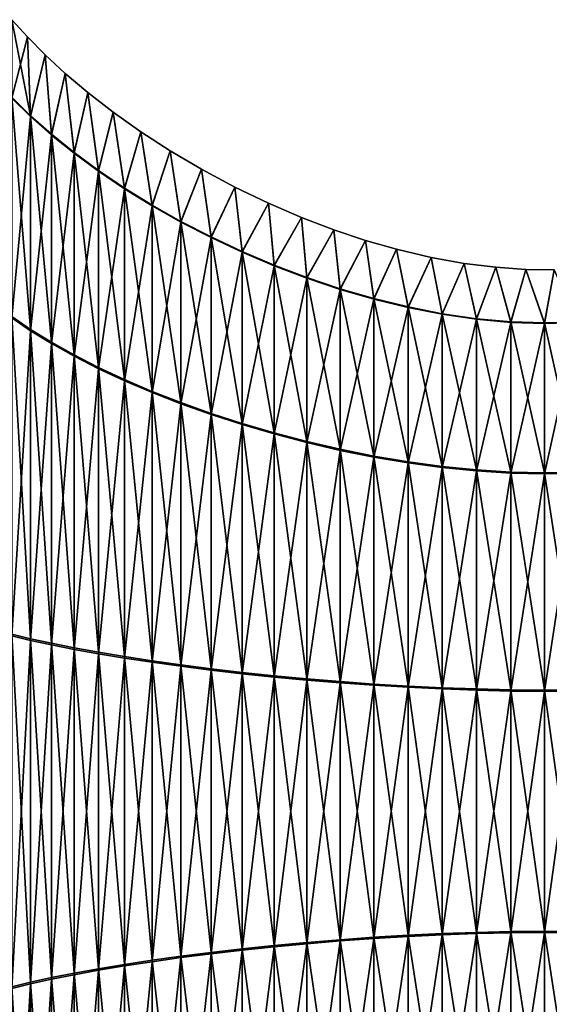
# Model space of a CAD drawing. Units: millimetres. Extents: x -152 to 152, y 0 to 106.
# Drawn here: x 111 to 117, y 87 to 98 of the extents above; entities that cross this region are included whole.
import ezdxf

# ---------------------------------------------------------------- set-up
doc = ezdxf.new("R2010")
doc.units = ezdxf.units.MM
doc.header["$LTSCALE"] = 65.185185
doc.layers.add('195', color=7, linetype='CONTINUOUS')
doc.layers.add('199', color=7, linetype='CONTINUOUS')

msp = doc.modelspace()

# ---------------------------------------------------------------- linework, layer by layer
at = {"layer": '195', "linetype": 'Continuous'}
for points in [[(110.906, 97.056, 3.905), (111.12, 96.844, 3.804), (110.906, 97.942), (110.906, 97.056, 3.905)], [(110.906, 97.942), (111.12, 96.844, 3.804), (111.084, 97.745), (110.906, 97.942)], [(111.084, 97.745), (111.12, 96.844, 3.804), (111.286, 97.54), (111.084, 97.745)], [(111.12, 96.844, 3.804), (111.357, 96.633, 3.702), (111.286, 97.54), (111.12, 96.844, 3.804)], [(111.286, 97.54), (111.357, 96.633, 3.702), (111.516, 97.328), (111.286, 97.54)], [(111.357, 96.633, 3.702), (111.616, 96.424, 3.602), (111.516, 97.328), (111.357, 96.633, 3.702)], [(111.516, 97.328), (111.616, 96.424, 3.602), (111.774, 97.111), (111.516, 97.328)], [(111.616, 96.424, 3.602), (111.895, 96.219, 3.504), (111.774, 97.111), (111.616, 96.424, 3.602)], [(111.774, 97.111), (111.895, 96.219, 3.504), (112.063, 96.887), (111.774, 97.111)], [(110.906, 94.551, 7.06), (111.12, 94.404, 6.876), (110.906, 97.056, 3.905), (110.906, 94.551, 7.06)], [(110.906, 97.056, 3.905), (111.12, 94.404, 6.876), (111.12, 96.844, 3.804), (110.906, 97.056, 3.905)], [(111.12, 94.404, 6.876), (111.357, 94.257, 6.693), (111.12, 96.844, 3.804), (111.12, 94.404, 6.876)], [(111.12, 96.844, 3.804), (111.357, 94.257, 6.693), (111.357, 96.633, 3.702), (111.12, 96.844, 3.804)], [(111.895, 96.219, 3.504), (112.193, 96.018, 3.408), (112.063, 96.887), (111.895, 96.219, 3.504)], [(112.063, 96.887), (112.193, 96.018, 3.408), (112.378, 96.663), (112.063, 96.887)], [(111.357, 94.257, 6.693), (111.616, 94.113, 6.512), (111.357, 96.633, 3.702), (111.357, 94.257, 6.693)], [(111.357, 96.633, 3.702), (111.616, 94.113, 6.512), (111.616, 96.424, 3.602), (111.357, 96.633, 3.702)], [(112.193, 96.018, 3.408), (112.507, 95.824, 3.315), (112.378, 96.663), (112.193, 96.018, 3.408)], [(112.378, 96.663), (112.507, 95.824, 3.315), (112.714, 96.445), (112.378, 96.663)], [(111.616, 94.113, 6.512), (111.895, 93.971, 6.335), (111.616, 96.424, 3.602), (111.616, 94.113, 6.512)], [(111.616, 96.424, 3.602), (111.895, 93.971, 6.335), (111.895, 96.219, 3.504), (111.616, 96.424, 3.602)], [(112.507, 95.824, 3.315), (112.837, 95.638, 3.226), (112.714, 96.445), (112.507, 95.824, 3.315)], [(112.714, 96.445), (112.837, 95.638, 3.226), (113.072, 96.234), (112.714, 96.445)], [(111.895, 93.971, 6.335), (112.193, 93.832, 6.162), (111.895, 96.219, 3.504), (111.895, 93.971, 6.335)], [(111.895, 96.219, 3.504), (112.193, 93.832, 6.162), (112.193, 96.018, 3.408), (111.895, 96.219, 3.504)], [(112.837, 95.638, 3.226), (113.181, 95.461, 3.141), (113.072, 96.234), (112.837, 95.638, 3.226)], [(113.072, 96.234), (113.181, 95.461, 3.141), (113.452, 96.031), (113.072, 96.234)], [(112.193, 93.832, 6.162), (112.507, 93.697, 5.994), (112.193, 96.018, 3.408), (112.193, 93.832, 6.162)], [(112.193, 96.018, 3.408), (112.507, 93.697, 5.994), (112.507, 95.824, 3.315), (112.193, 96.018, 3.408)], [(113.181, 95.461, 3.141), (113.536, 95.294, 3.061), (113.452, 96.031), (113.181, 95.461, 3.141)], [(113.452, 96.031), (113.536, 95.294, 3.061), (113.837, 95.846), (113.452, 96.031)], [(113.536, 95.294, 3.061), (113.901, 95.138, 2.987), (113.837, 95.846), (113.536, 95.294, 3.061)], [(113.837, 95.846), (113.901, 95.138, 2.987), (114.213, 95.684), (113.837, 95.846)], [(112.507, 93.697, 5.994), (112.837, 93.568, 5.832), (112.507, 95.824, 3.315), (112.507, 93.697, 5.994)], [(112.507, 95.824, 3.315), (112.837, 93.568, 5.832), (112.837, 95.638, 3.226), (112.507, 95.824, 3.315)], [(112.837, 93.568, 5.832), (113.181, 93.445, 5.679), (112.837, 95.638, 3.226), (112.837, 93.568, 5.832)], [(112.837, 95.638, 3.226), (113.181, 93.445, 5.679), (113.181, 95.461, 3.141), (112.837, 95.638, 3.226)], [(113.901, 95.138, 2.987), (114.275, 94.996, 2.919), (114.213, 95.684), (113.901, 95.138, 2.987)], [(114.213, 95.684), (114.275, 94.996, 2.919), (114.584, 95.543), (114.213, 95.684)], [(114.275, 94.996, 2.919), (114.656, 94.868, 2.858), (114.584, 95.543), (114.275, 94.996, 2.919)], [(114.584, 95.543), (114.656, 94.868, 2.858), (114.947, 95.421), (114.584, 95.543)], [(113.181, 93.445, 5.679), (113.536, 93.33, 5.534), (113.181, 95.461, 3.141), (113.181, 93.445, 5.679)], [(113.181, 95.461, 3.141), (113.536, 93.33, 5.534), (113.536, 95.294, 3.061), (113.181, 95.461, 3.141)], [(114.656, 94.868, 2.858), (115.042, 94.756, 2.804), (114.947, 95.421), (114.656, 94.868, 2.858)], [(114.947, 95.421), (115.042, 94.756, 2.804), (115.3, 95.32), (114.947, 95.421)], [(113.536, 93.33, 5.534), (113.901, 93.222, 5.4), (113.536, 95.294, 3.061), (113.536, 93.33, 5.534)], [(113.536, 95.294, 3.061), (113.901, 93.222, 5.4), (113.901, 95.138, 2.987), (113.536, 95.294, 3.061)], [(115.042, 94.756, 2.804), (115.431, 94.661, 2.758), (115.3, 95.32), (115.042, 94.756, 2.804)], [(115.3, 95.32), (115.431, 94.661, 2.758), (115.696, 95.227), (115.3, 95.32)], [(115.431, 94.661, 2.758), (115.823, 94.584, 2.722), (115.696, 95.227), (115.431, 94.661, 2.758)], [(115.696, 95.227), (115.823, 94.584, 2.722), (116.074, 95.159), (115.696, 95.227)], [(115.823, 94.584, 2.722), (116.214, 94.527, 2.694), (116.074, 95.159), (115.823, 94.584, 2.722)], [(116.074, 95.159), (116.214, 94.527, 2.694), (116.434, 95.114), (116.074, 95.159)], [(113.901, 93.222, 5.4), (114.275, 93.124, 5.277), (113.901, 95.138, 2.987), (113.901, 93.222, 5.4)], [(113.901, 95.138, 2.987), (114.275, 93.124, 5.277), (114.275, 94.996, 2.919), (113.901, 95.138, 2.987)], [(116.214, 94.527, 2.694), (116.604, 94.492, 2.677), (116.434, 95.114), (116.214, 94.527, 2.694)], [(116.434, 95.114), (116.604, 94.492, 2.677), (116.777, 95.09), (116.434, 95.114)], [(116.604, 94.492, 2.677), (116.99, 94.478, 2.671), (116.777, 95.09), (116.604, 94.492, 2.677)], [(116.777, 95.09), (116.99, 94.478, 2.671), (117.1, 95.085), (116.777, 95.09)], [(116.99, 94.478, 2.671), (117.372, 94.489, 2.676), (117.1, 95.085), (116.99, 94.478, 2.671)], [(114.275, 93.124, 5.277), (114.656, 93.035, 5.166), (114.275, 94.996, 2.919), (114.275, 93.124, 5.277)], [(114.275, 94.996, 2.919), (114.656, 93.035, 5.166), (114.656, 94.868, 2.858), (114.275, 94.996, 2.919)], [(114.656, 93.035, 5.166), (115.042, 92.957, 5.069), (114.656, 94.868, 2.858), (114.656, 93.035, 5.166)], [(114.656, 94.868, 2.858), (115.042, 92.957, 5.069), (115.042, 94.756, 2.804), (114.656, 94.868, 2.858)], [(115.042, 92.957, 5.069), (115.431, 92.891, 4.987), (115.042, 94.756, 2.804), (115.042, 92.957, 5.069)], [(115.042, 94.756, 2.804), (115.431, 92.891, 4.987), (115.431, 94.661, 2.758), (115.042, 94.756, 2.804)], [(115.431, 92.891, 4.987), (115.823, 92.838, 4.92), (115.431, 94.661, 2.758), (115.431, 92.891, 4.987)], [(115.431, 94.661, 2.758), (115.823, 92.838, 4.92), (115.823, 94.584, 2.722), (115.431, 94.661, 2.758)], [(110.906, 90.924, 8.813), (111.12, 90.871, 8.584), (110.906, 94.551, 7.06), (110.906, 90.924, 8.813)], [(110.906, 94.551, 7.06), (111.12, 90.871, 8.584), (111.12, 94.404, 6.876), (110.906, 94.551, 7.06)], [(115.823, 92.838, 4.92), (116.214, 92.799, 4.871), (115.823, 94.584, 2.722), (115.823, 92.838, 4.92)], [(115.823, 94.584, 2.722), (116.214, 92.799, 4.871), (116.214, 94.527, 2.694), (115.823, 94.584, 2.722)], [(116.214, 92.799, 4.871), (116.604, 92.774, 4.84), (116.214, 94.527, 2.694), (116.214, 92.799, 4.871)], [(116.214, 94.527, 2.694), (116.604, 92.774, 4.84), (116.604, 94.492, 2.677), (116.214, 94.527, 2.694)], [(116.604, 92.774, 4.84), (116.99, 92.765, 4.828), (116.604, 94.492, 2.677), (116.604, 92.774, 4.84)], [(116.604, 94.492, 2.677), (116.99, 92.765, 4.828), (116.99, 94.478, 2.671), (116.604, 94.492, 2.677)], [(116.99, 94.478, 2.671), (117.372, 92.772, 4.837), (117.372, 94.489, 2.676), (116.99, 94.478, 2.671)], [(116.99, 92.765, 4.828), (117.372, 92.772, 4.837), (116.99, 94.478, 2.671), (116.99, 92.765, 4.828)], [(111.12, 90.871, 8.584), (111.357, 90.819, 8.356), (111.12, 94.404, 6.876), (111.12, 90.871, 8.584)], [(111.12, 94.404, 6.876), (111.357, 90.819, 8.356), (111.357, 94.257, 6.693), (111.12, 94.404, 6.876)], [(111.357, 90.819, 8.356), (111.616, 90.767, 8.13), (111.357, 94.257, 6.693), (111.357, 90.819, 8.356)], [(111.357, 94.257, 6.693), (111.616, 90.767, 8.13), (111.616, 94.113, 6.512), (111.357, 94.257, 6.693)], [(111.616, 90.767, 8.13), (111.895, 90.716, 7.908), (111.616, 94.113, 6.512), (111.616, 90.767, 8.13)], [(111.616, 94.113, 6.512), (111.895, 90.716, 7.908), (111.895, 93.971, 6.335), (111.616, 94.113, 6.512)], [(111.895, 90.716, 7.908), (112.193, 90.667, 7.692), (111.895, 93.971, 6.335), (111.895, 90.716, 7.908)], [(111.895, 93.971, 6.335), (112.193, 90.667, 7.692), (112.193, 93.832, 6.162), (111.895, 93.971, 6.335)], [(112.193, 90.667, 7.692), (112.507, 90.618, 7.482), (112.193, 93.832, 6.162), (112.193, 90.667, 7.692)], [(112.193, 93.832, 6.162), (112.507, 90.618, 7.482), (112.507, 93.697, 5.994), (112.193, 93.832, 6.162)], [(112.507, 90.618, 7.482), (112.837, 90.572, 7.281), (112.507, 93.697, 5.994), (112.507, 90.618, 7.482)], [(112.507, 93.697, 5.994), (112.837, 90.572, 7.281), (112.837, 93.568, 5.832), (112.507, 93.697, 5.994)], [(112.837, 90.572, 7.281), (113.181, 90.528, 7.089), (112.837, 93.568, 5.832), (112.837, 90.572, 7.281)], [(112.837, 93.568, 5.832), (113.181, 90.528, 7.089), (113.181, 93.445, 5.679), (112.837, 93.568, 5.832)], [(113.181, 90.528, 7.089), (113.536, 90.487, 6.909), (113.181, 93.445, 5.679), (113.181, 90.528, 7.089)], [(113.181, 93.445, 5.679), (113.536, 90.487, 6.909), (113.536, 93.33, 5.534), (113.181, 93.445, 5.679)], [(113.536, 90.487, 6.909), (113.901, 90.448, 6.741), (113.536, 93.33, 5.534), (113.536, 90.487, 6.909)], [(113.536, 93.33, 5.534), (113.901, 90.448, 6.741), (113.901, 93.222, 5.4), (113.536, 93.33, 5.534)], [(113.901, 90.448, 6.741), (114.275, 90.413, 6.587), (113.901, 93.222, 5.4), (113.901, 90.448, 6.741)], [(113.901, 93.222, 5.4), (114.275, 90.413, 6.587), (114.275, 93.124, 5.277), (113.901, 93.222, 5.4)], [(114.275, 90.413, 6.587), (114.656, 90.381, 6.449), (114.275, 93.124, 5.277), (114.275, 90.413, 6.587)], [(114.275, 93.124, 5.277), (114.656, 90.381, 6.449), (114.656, 93.035, 5.166), (114.275, 93.124, 5.277)], [(114.656, 90.381, 6.449), (115.042, 90.353, 6.328), (114.656, 93.035, 5.166), (114.656, 90.381, 6.449)], [(114.656, 93.035, 5.166), (115.042, 90.353, 6.328), (115.042, 92.957, 5.069), (114.656, 93.035, 5.166)], [(115.042, 90.353, 6.328), (115.431, 90.33, 6.225), (115.042, 92.957, 5.069), (115.042, 90.353, 6.328)], [(115.042, 92.957, 5.069), (115.431, 90.33, 6.225), (115.431, 92.891, 4.987), (115.042, 92.957, 5.069)], [(115.431, 90.33, 6.225), (115.823, 90.311, 6.142), (115.431, 92.891, 4.987), (115.431, 90.33, 6.225)], [(115.431, 92.891, 4.987), (115.823, 90.311, 6.142), (115.823, 92.838, 4.92), (115.431, 92.891, 4.987)], [(115.823, 90.311, 6.142), (116.214, 90.297, 6.081), (115.823, 92.838, 4.92), (115.823, 90.311, 6.142)], [(115.823, 92.838, 4.92), (116.214, 90.297, 6.081), (116.214, 92.799, 4.871), (115.823, 92.838, 4.92)], [(116.214, 90.297, 6.081), (116.604, 90.288, 6.042), (116.214, 92.799, 4.871), (116.214, 90.297, 6.081)], [(116.214, 92.799, 4.871), (116.604, 90.288, 6.042), (116.604, 92.774, 4.84), (116.214, 92.799, 4.871)], [(116.604, 90.288, 6.042), (116.99, 90.284, 6.028), (116.604, 92.774, 4.84), (116.604, 90.288, 6.042)], [(116.604, 92.774, 4.84), (116.99, 90.284, 6.028), (116.99, 92.765, 4.828), (116.604, 92.774, 4.84)], [(116.99, 92.765, 4.828), (117.372, 90.287, 6.039), (117.372, 92.772, 4.837), (116.99, 92.765, 4.828)], [(116.99, 90.284, 6.028), (117.372, 90.287, 6.039), (116.99, 92.765, 4.828), (116.99, 90.284, 6.028)], [(110.906, 86.896, 8.817), (111.12, 86.948, 8.588), (110.906, 90.924, 8.813), (110.906, 86.896, 8.817)], [(110.906, 90.924, 8.813), (111.12, 86.948, 8.588), (111.12, 90.871, 8.584), (110.906, 90.924, 8.813)], [(111.12, 86.948, 8.588), (111.357, 87, 8.36), (111.12, 90.871, 8.584), (111.12, 86.948, 8.588)], [(111.12, 90.871, 8.584), (111.357, 87, 8.36), (111.357, 90.819, 8.356), (111.12, 90.871, 8.584)], [(111.357, 87, 8.36), (111.616, 87.051, 8.134), (111.357, 90.819, 8.356), (111.357, 87, 8.36)], [(111.357, 90.819, 8.356), (111.616, 87.051, 8.134), (111.616, 90.767, 8.13), (111.357, 90.819, 8.356)], [(111.616, 87.051, 8.134), (111.895, 87.102, 7.912), (111.616, 90.767, 8.13), (111.616, 87.051, 8.134)], [(111.616, 90.767, 8.13), (111.895, 87.102, 7.912), (111.895, 90.716, 7.908), (111.616, 90.767, 8.13)], [(111.895, 87.102, 7.912), (112.193, 87.151, 7.696), (111.895, 90.716, 7.908), (111.895, 87.102, 7.912)], [(111.895, 90.716, 7.908), (112.193, 87.151, 7.696), (112.193, 90.667, 7.692), (111.895, 90.716, 7.908)], [(112.193, 87.151, 7.696), (112.507, 87.198, 7.486), (112.193, 90.667, 7.692), (112.193, 87.151, 7.696)], [(112.193, 90.667, 7.692), (112.507, 87.198, 7.486), (112.507, 90.618, 7.482), (112.193, 90.667, 7.692)], [(112.507, 87.198, 7.486), (112.837, 87.244, 7.285), (112.507, 90.618, 7.482), (112.507, 87.198, 7.486)], [(112.507, 90.618, 7.482), (112.837, 87.244, 7.285), (112.837, 90.572, 7.281), (112.507, 90.618, 7.482)], [(112.837, 87.244, 7.285), (113.181, 87.288, 7.093), (112.837, 90.572, 7.281), (112.837, 87.244, 7.285)], [(112.837, 90.572, 7.281), (113.181, 87.288, 7.093), (113.181, 90.528, 7.089), (112.837, 90.572, 7.281)], [(113.181, 87.288, 7.093), (113.536, 87.329, 6.913), (113.181, 90.528, 7.089), (113.181, 87.288, 7.093)], [(113.181, 90.528, 7.089), (113.536, 87.329, 6.913), (113.536, 90.487, 6.909), (113.181, 90.528, 7.089)], [(113.536, 87.329, 6.913), (113.901, 87.367, 6.745), (113.536, 90.487, 6.909), (113.536, 87.329, 6.913)], [(113.536, 90.487, 6.909), (113.901, 87.367, 6.745), (113.901, 90.448, 6.741), (113.536, 90.487, 6.909)], [(113.901, 87.367, 6.745), (114.275, 87.402, 6.591), (113.901, 90.448, 6.741), (113.901, 87.367, 6.745)], [(113.901, 90.448, 6.741), (114.275, 87.402, 6.591), (114.275, 90.413, 6.587), (113.901, 90.448, 6.741)], [(114.275, 87.402, 6.591), (114.656, 87.433, 6.453), (114.275, 90.413, 6.587), (114.275, 87.402, 6.591)], [(114.275, 90.413, 6.587), (114.656, 87.433, 6.453), (114.656, 90.381, 6.449), (114.275, 90.413, 6.587)], [(114.656, 87.433, 6.453), (115.042, 87.461, 6.331), (114.656, 90.381, 6.449), (114.656, 87.433, 6.453)], [(114.656, 90.381, 6.449), (115.042, 87.461, 6.331), (115.042, 90.353, 6.328), (114.656, 90.381, 6.449)], [(115.042, 87.461, 6.331), (115.431, 87.484, 6.228), (115.042, 90.353, 6.328), (115.042, 87.461, 6.331)], [(115.042, 90.353, 6.328), (115.431, 87.484, 6.228), (115.431, 90.33, 6.225), (115.042, 90.353, 6.328)], [(115.431, 87.484, 6.228), (115.823, 87.503, 6.146), (115.431, 90.33, 6.225), (115.431, 87.484, 6.228)], [(115.431, 90.33, 6.225), (115.823, 87.503, 6.146), (115.823, 90.311, 6.142), (115.431, 90.33, 6.225)], [(115.823, 87.503, 6.146), (116.214, 87.517, 6.084), (115.823, 90.311, 6.142), (115.823, 87.503, 6.146)], [(115.823, 90.311, 6.142), (116.214, 87.517, 6.084), (116.214, 90.297, 6.081), (115.823, 90.311, 6.142)], [(116.214, 87.517, 6.084), (116.604, 87.526, 6.045), (116.214, 90.297, 6.081), (116.214, 87.517, 6.084)], [(116.214, 90.297, 6.081), (116.604, 87.526, 6.045), (116.604, 90.288, 6.042), (116.214, 90.297, 6.081)], [(116.604, 87.526, 6.045), (116.99, 87.529, 6.031), (116.604, 90.288, 6.042), (116.604, 87.526, 6.045)], [(116.604, 90.288, 6.042), (116.99, 87.529, 6.031), (116.99, 90.284, 6.028), (116.604, 90.288, 6.042)], [(116.99, 90.284, 6.028), (117.372, 87.527, 6.042), (117.372, 90.287, 6.039), (116.99, 90.284, 6.028)], [(116.99, 87.529, 6.031), (117.372, 87.527, 6.042), (116.99, 90.284, 6.028), (116.99, 87.529, 6.031)], [(115.823, 87.503, 6.146), (116.214, 85.012, 4.88), (116.214, 87.517, 6.084), (115.823, 87.503, 6.146)], [(116.214, 87.517, 6.084), (116.604, 85.037, 4.849), (116.604, 87.526, 6.045), (116.214, 87.517, 6.084)], [(116.214, 85.012, 4.88), (116.604, 85.037, 4.849), (116.214, 87.517, 6.084), (116.214, 85.012, 4.88)], [(116.604, 87.526, 6.045), (116.99, 85.046, 4.837), (116.99, 87.529, 6.031), (116.604, 87.526, 6.045)], [(116.604, 85.037, 4.849), (116.99, 85.046, 4.837), (116.604, 87.526, 6.045), (116.604, 85.037, 4.849)], [(116.99, 85.046, 4.837), (117.372, 85.039, 4.846), (116.99, 87.529, 6.031), (116.99, 85.046, 4.837)], [(116.99, 87.529, 6.031), (117.372, 85.039, 4.846), (117.372, 87.527, 6.042), (116.99, 87.529, 6.031)], [(113.901, 87.367, 6.745), (114.275, 84.688, 5.286), (114.275, 87.402, 6.591), (113.901, 87.367, 6.745)], [(114.275, 87.402, 6.591), (114.656, 84.777, 5.175), (114.656, 87.433, 6.453), (114.275, 87.402, 6.591)], [(114.275, 84.688, 5.286), (114.656, 84.777, 5.175), (114.275, 87.402, 6.591), (114.275, 84.688, 5.286)], [(114.656, 87.433, 6.453), (115.042, 84.854, 5.078), (115.042, 87.461, 6.331), (114.656, 87.433, 6.453)], [(114.656, 84.777, 5.175), (115.042, 84.854, 5.078), (114.656, 87.433, 6.453), (114.656, 84.777, 5.175)], [(115.042, 87.461, 6.331), (115.431, 84.92, 4.996), (115.431, 87.484, 6.228), (115.042, 87.461, 6.331)], [(115.042, 84.854, 5.078), (115.431, 84.92, 4.996), (115.042, 87.461, 6.331), (115.042, 84.854, 5.078)], [(115.431, 87.484, 6.228), (115.823, 84.973, 4.929), (115.823, 87.503, 6.146), (115.431, 87.484, 6.228)], [(115.431, 84.92, 4.996), (115.823, 84.973, 4.929), (115.431, 87.484, 6.228), (115.431, 84.92, 4.996)], [(115.823, 84.973, 4.929), (116.214, 85.012, 4.88), (115.823, 87.503, 6.146), (115.823, 84.973, 4.929)], [(112.837, 87.244, 7.285), (113.181, 84.367, 5.689), (113.181, 87.288, 7.093), (112.837, 87.244, 7.285)], [(113.181, 87.288, 7.093), (113.536, 84.483, 5.544), (113.536, 87.329, 6.913), (113.181, 87.288, 7.093)], [(113.181, 84.367, 5.689), (113.536, 84.483, 5.544), (113.181, 87.288, 7.093), (113.181, 84.367, 5.689)], [(113.536, 87.329, 6.913), (113.901, 84.59, 5.41), (113.901, 87.367, 6.745), (113.536, 87.329, 6.913)], [(113.536, 84.483, 5.544), (113.901, 84.59, 5.41), (113.536, 87.329, 6.913), (113.536, 84.483, 5.544)], [(113.901, 84.59, 5.41), (114.275, 84.688, 5.286), (113.901, 87.367, 6.745), (113.901, 84.59, 5.41)], [(112.193, 87.151, 7.696), (112.507, 84.116, 6.004), (112.507, 87.198, 7.486), (112.193, 87.151, 7.696)], [(112.507, 87.198, 7.486), (112.837, 84.245, 5.843), (112.837, 87.244, 7.285), (112.507, 87.198, 7.486)], [(112.507, 84.116, 6.004), (112.837, 84.245, 5.843), (112.507, 87.198, 7.486), (112.507, 84.116, 6.004)], [(112.837, 84.245, 5.843), (113.181, 84.367, 5.689), (112.837, 87.244, 7.285), (112.837, 84.245, 5.843)], [(111.616, 87.051, 8.134), (111.895, 83.844, 6.346), (111.895, 87.102, 7.912), (111.616, 87.051, 8.134)], [(111.895, 87.102, 7.912), (112.193, 83.982, 6.173), (112.193, 87.151, 7.696), (111.895, 87.102, 7.912)], [(111.895, 83.844, 6.346), (112.193, 83.982, 6.173), (111.895, 87.102, 7.912), (111.895, 83.844, 6.346)], [(112.193, 83.982, 6.173), (112.507, 84.116, 6.004), (112.193, 87.151, 7.696), (112.193, 83.982, 6.173)], [(110.906, 86.896, 8.817), (111.12, 83.412, 6.888), (111.12, 86.948, 8.588), (110.906, 86.896, 8.817)], [(111.12, 86.948, 8.588), (111.357, 83.558, 6.705), (111.357, 87, 8.36), (111.12, 86.948, 8.588)], [(111.12, 83.412, 6.888), (111.357, 83.558, 6.705), (111.12, 86.948, 8.588), (111.12, 83.412, 6.888)], [(111.357, 87, 8.36), (111.616, 83.702, 6.524), (111.616, 87.051, 8.134), (111.357, 87, 8.36)], [(111.357, 83.558, 6.705), (111.616, 83.702, 6.524), (111.357, 87, 8.36), (111.357, 83.558, 6.705)], [(111.616, 83.702, 6.524), (111.895, 83.844, 6.346), (111.616, 87.051, 8.134), (111.616, 83.702, 6.524)], [(110.906, 83.265, 7.072), (111.12, 83.412, 6.888), (110.906, 86.896, 8.817), (110.906, 83.265, 7.072)]]:
    msp.add_3dface(points, dxfattribs=at)
at = {"layer": '199', "linetype": 'Continuous'}
for points in [[(110.906, 97.942), (111.084, 97.745), (110.906, 97.047, -3.923), (110.906, 97.942)], [(111.084, 97.745), (111.12, 96.835, -3.821), (110.906, 97.047, -3.923), (111.084, 97.745)], [(111.084, 97.745), (111.286, 97.54), (111.12, 96.835, -3.821), (111.084, 97.745)], [(111.286, 97.54), (111.357, 96.624, -3.72), (111.12, 96.835, -3.821), (111.286, 97.54)], [(111.286, 97.54), (111.516, 97.328), (111.357, 96.624, -3.72), (111.286, 97.54)], [(111.516, 97.328), (111.616, 96.416, -3.619), (111.357, 96.624, -3.72), (111.516, 97.328)], [(111.516, 97.328), (111.774, 97.111), (111.616, 96.416, -3.619), (111.516, 97.328)], [(111.774, 97.111), (111.895, 96.211, -3.521), (111.616, 96.416, -3.619), (111.774, 97.111)], [(111.774, 97.111), (112.063, 96.887), (111.895, 96.211, -3.521), (111.774, 97.111)], [(111.12, 96.835, -3.821), (110.906, 94.535, -7.072), (110.906, 97.047, -3.923), (111.12, 96.835, -3.821)], [(112.063, 96.887), (112.193, 96.011, -3.424), (111.895, 96.211, -3.521), (112.063, 96.887)], [(112.063, 96.887), (112.378, 96.663), (112.193, 96.011, -3.424), (112.063, 96.887)], [(111.12, 94.388, -6.888), (110.906, 94.535, -7.072), (111.12, 96.835, -3.821), (111.12, 94.388, -6.888)], [(111.357, 96.624, -3.72), (111.12, 94.388, -6.888), (111.12, 96.835, -3.821), (111.357, 96.624, -3.72)], [(111.357, 94.242, -6.705), (111.12, 94.388, -6.888), (111.357, 96.624, -3.72), (111.357, 94.242, -6.705)], [(111.616, 96.416, -3.619), (111.357, 94.242, -6.705), (111.357, 96.624, -3.72), (111.616, 96.416, -3.619)], [(112.378, 96.663), (112.507, 95.817, -3.331), (112.193, 96.011, -3.424), (112.378, 96.663)], [(112.378, 96.663), (112.714, 96.445), (112.507, 95.817, -3.331), (112.378, 96.663)], [(111.616, 94.098, -6.524), (111.357, 94.242, -6.705), (111.616, 96.416, -3.619), (111.616, 94.098, -6.524)], [(111.895, 96.211, -3.521), (111.616, 94.098, -6.524), (111.616, 96.416, -3.619), (111.895, 96.211, -3.521)], [(112.714, 96.445), (112.837, 95.631, -3.241), (112.507, 95.817, -3.331), (112.714, 96.445)], [(112.714, 96.445), (113.072, 96.234), (112.837, 95.631, -3.241), (112.714, 96.445)], [(111.895, 93.956, -6.346), (111.616, 94.098, -6.524), (111.895, 96.211, -3.521), (111.895, 93.956, -6.346)], [(112.193, 96.011, -3.424), (111.895, 93.956, -6.346), (111.895, 96.211, -3.521), (112.193, 96.011, -3.424)], [(113.072, 96.234), (113.181, 95.454, -3.156), (112.837, 95.631, -3.241), (113.072, 96.234)], [(113.072, 96.234), (113.452, 96.031), (113.181, 95.454, -3.156), (113.072, 96.234)], [(112.193, 93.818, -6.173), (111.895, 93.956, -6.346), (112.193, 96.011, -3.424), (112.193, 93.818, -6.173)], [(112.507, 95.817, -3.331), (112.193, 93.818, -6.173), (112.193, 96.011, -3.424), (112.507, 95.817, -3.331)], [(113.452, 96.031), (113.536, 95.287, -3.076), (113.181, 95.454, -3.156), (113.452, 96.031)], [(113.452, 96.031), (113.837, 95.846), (113.536, 95.287, -3.076), (113.452, 96.031)], [(113.837, 95.846), (113.901, 95.132, -3.001), (113.536, 95.287, -3.076), (113.837, 95.846)], [(113.837, 95.846), (114.213, 95.684), (113.901, 95.132, -3.001), (113.837, 95.846)], [(112.507, 93.684, -6.004), (112.193, 93.818, -6.173), (112.507, 95.817, -3.331), (112.507, 93.684, -6.004)], [(112.837, 95.631, -3.241), (112.507, 93.684, -6.004), (112.507, 95.817, -3.331), (112.837, 95.631, -3.241)], [(112.837, 93.555, -5.843), (112.507, 93.684, -6.004), (112.837, 95.631, -3.241), (112.837, 93.555, -5.843)], [(113.181, 95.454, -3.156), (112.837, 93.555, -5.843), (112.837, 95.631, -3.241), (113.181, 95.454, -3.156)], [(114.213, 95.684), (114.275, 94.99, -2.933), (113.901, 95.132, -3.001), (114.213, 95.684)], [(114.213, 95.684), (114.584, 95.543), (114.275, 94.99, -2.933), (114.213, 95.684)], [(114.584, 95.543), (114.656, 94.862, -2.871), (114.275, 94.99, -2.933), (114.584, 95.543)], [(114.584, 95.543), (114.947, 95.421), (114.656, 94.862, -2.871), (114.584, 95.543)], [(113.181, 93.433, -5.689), (112.837, 93.555, -5.843), (113.181, 95.454, -3.156), (113.181, 93.433, -5.689)], [(113.536, 95.287, -3.076), (113.181, 93.433, -5.689), (113.181, 95.454, -3.156), (113.536, 95.287, -3.076)], [(114.947, 95.421), (115.042, 94.75, -2.817), (114.656, 94.862, -2.871), (114.947, 95.421)], [(114.947, 95.421), (115.3, 95.32), (115.042, 94.75, -2.817), (114.947, 95.421)], [(113.536, 93.317, -5.544), (113.181, 93.433, -5.689), (113.536, 95.287, -3.076), (113.536, 93.317, -5.544)], [(113.901, 95.132, -3.001), (113.536, 93.317, -5.544), (113.536, 95.287, -3.076), (113.901, 95.132, -3.001)], [(115.3, 95.32), (115.431, 94.655, -2.771), (115.042, 94.75, -2.817), (115.3, 95.32)], [(115.3, 95.32), (115.696, 95.227), (115.431, 94.655, -2.771), (115.3, 95.32)], [(115.696, 95.227), (115.823, 94.578, -2.734), (115.431, 94.655, -2.771), (115.696, 95.227)], [(115.696, 95.227), (116.074, 95.159), (115.823, 94.578, -2.734), (115.696, 95.227)], [(116.074, 95.159), (116.214, 94.521, -2.707), (115.823, 94.578, -2.734), (116.074, 95.159)], [(116.074, 95.159), (116.434, 95.114), (116.214, 94.521, -2.707), (116.074, 95.159)], [(113.901, 93.21, -5.41), (113.536, 93.317, -5.544), (113.901, 95.132, -3.001), (113.901, 93.21, -5.41)], [(114.275, 94.99, -2.933), (113.901, 93.21, -5.41), (113.901, 95.132, -3.001), (114.275, 94.99, -2.933)], [(116.434, 95.114), (116.604, 94.485, -2.69), (116.214, 94.521, -2.707), (116.434, 95.114)], [(116.434, 95.114), (116.777, 95.09), (116.604, 94.485, -2.69), (116.434, 95.114)], [(116.777, 95.09), (116.99, 94.472, -2.683), (116.604, 94.485, -2.69), (116.777, 95.09)], [(116.777, 95.09), (117.1, 95.085), (116.99, 94.472, -2.683), (116.777, 95.09)], [(117.1, 95.085), (117.372, 94.482, -2.688), (116.99, 94.472, -2.683), (117.1, 95.085)], [(114.275, 93.112, -5.286), (113.901, 93.21, -5.41), (114.275, 94.99, -2.933), (114.275, 93.112, -5.286)], [(114.656, 94.862, -2.871), (114.275, 93.112, -5.286), (114.275, 94.99, -2.933), (114.656, 94.862, -2.871)], [(114.656, 93.023, -5.175), (114.275, 93.112, -5.286), (114.656, 94.862, -2.871), (114.656, 93.023, -5.175)], [(115.042, 94.75, -2.817), (114.656, 93.023, -5.175), (114.656, 94.862, -2.871), (115.042, 94.75, -2.817)], [(115.042, 92.946, -5.078), (114.656, 93.023, -5.175), (115.042, 94.75, -2.817), (115.042, 92.946, -5.078)], [(115.431, 94.655, -2.771), (115.042, 92.946, -5.078), (115.042, 94.75, -2.817), (115.431, 94.655, -2.771)], [(115.431, 92.88, -4.996), (115.042, 92.946, -5.078), (115.431, 94.655, -2.771), (115.431, 92.88, -4.996)], [(115.823, 94.578, -2.734), (115.431, 92.88, -4.996), (115.431, 94.655, -2.771), (115.823, 94.578, -2.734)], [(111.12, 94.388, -6.888), (110.906, 90.904, -8.817), (110.906, 94.535, -7.072), (111.12, 94.388, -6.888)], [(115.823, 92.827, -4.929), (115.431, 92.88, -4.996), (115.823, 94.578, -2.734), (115.823, 92.827, -4.929)], [(116.214, 94.521, -2.707), (115.823, 92.827, -4.929), (115.823, 94.578, -2.734), (116.214, 94.521, -2.707)], [(116.214, 92.788, -4.88), (115.823, 92.827, -4.929), (116.214, 94.521, -2.707), (116.214, 92.788, -4.88)], [(116.604, 94.485, -2.69), (116.214, 92.788, -4.88), (116.214, 94.521, -2.707), (116.604, 94.485, -2.69)], [(116.604, 92.763, -4.849), (116.214, 92.788, -4.88), (116.604, 94.485, -2.69), (116.604, 92.763, -4.849)], [(116.99, 94.472, -2.683), (116.604, 92.763, -4.849), (116.604, 94.485, -2.69), (116.99, 94.472, -2.683)], [(117.372, 92.761, -4.846), (116.99, 92.754, -4.837), (117.372, 94.482, -2.688), (117.372, 92.761, -4.846)], [(117.372, 94.482, -2.688), (116.99, 92.754, -4.837), (116.99, 94.472, -2.683), (117.372, 94.482, -2.688)], [(111.12, 90.852, -8.588), (110.906, 90.904, -8.817), (111.12, 94.388, -6.888), (111.12, 90.852, -8.588)], [(111.357, 94.242, -6.705), (111.12, 90.852, -8.588), (111.12, 94.388, -6.888), (111.357, 94.242, -6.705)], [(116.99, 92.754, -4.837), (116.604, 92.763, -4.849), (116.99, 94.472, -2.683), (116.99, 92.754, -4.837)], [(111.357, 90.8, -8.36), (111.12, 90.852, -8.588), (111.357, 94.242, -6.705), (111.357, 90.8, -8.36)], [(111.616, 94.098, -6.524), (111.357, 90.8, -8.36), (111.357, 94.242, -6.705), (111.616, 94.098, -6.524)], [(111.616, 90.749, -8.134), (111.357, 90.8, -8.36), (111.616, 94.098, -6.524), (111.616, 90.749, -8.134)], [(111.895, 93.956, -6.346), (111.616, 90.749, -8.134), (111.616, 94.098, -6.524), (111.895, 93.956, -6.346)], [(111.895, 90.698, -7.912), (111.616, 90.749, -8.134), (111.895, 93.956, -6.346), (111.895, 90.698, -7.912)], [(112.193, 93.818, -6.173), (111.895, 90.698, -7.912), (111.895, 93.956, -6.346), (112.193, 93.818, -6.173)], [(112.193, 90.649, -7.696), (111.895, 90.698, -7.912), (112.193, 93.818, -6.173), (112.193, 90.649, -7.696)], [(112.507, 93.684, -6.004), (112.193, 90.649, -7.696), (112.193, 93.818, -6.173), (112.507, 93.684, -6.004)], [(112.507, 90.602, -7.486), (112.193, 90.649, -7.696), (112.507, 93.684, -6.004), (112.507, 90.602, -7.486)], [(112.837, 93.555, -5.843), (112.507, 90.602, -7.486), (112.507, 93.684, -6.004), (112.837, 93.555, -5.843)], [(112.837, 90.556, -7.285), (112.507, 90.602, -7.486), (112.837, 93.555, -5.843), (112.837, 90.556, -7.285)], [(113.181, 93.433, -5.689), (112.837, 90.556, -7.285), (112.837, 93.555, -5.843), (113.181, 93.433, -5.689)], [(113.181, 90.512, -7.093), (112.837, 90.556, -7.285), (113.181, 93.433, -5.689), (113.181, 90.512, -7.093)], [(113.536, 93.317, -5.544), (113.181, 90.512, -7.093), (113.181, 93.433, -5.689), (113.536, 93.317, -5.544)], [(113.536, 90.471, -6.913), (113.181, 90.512, -7.093), (113.536, 93.317, -5.544), (113.536, 90.471, -6.913)], [(113.901, 93.21, -5.41), (113.536, 90.471, -6.913), (113.536, 93.317, -5.544), (113.901, 93.21, -5.41)], [(113.901, 90.433, -6.745), (113.536, 90.471, -6.913), (113.901, 93.21, -5.41), (113.901, 90.433, -6.745)], [(114.275, 93.112, -5.286), (113.901, 90.433, -6.745), (113.901, 93.21, -5.41), (114.275, 93.112, -5.286)], [(114.275, 90.398, -6.591), (113.901, 90.433, -6.745), (114.275, 93.112, -5.286), (114.275, 90.398, -6.591)], [(114.656, 93.023, -5.175), (114.275, 90.398, -6.591), (114.275, 93.112, -5.286), (114.656, 93.023, -5.175)], [(114.656, 90.367, -6.453), (114.275, 90.398, -6.591), (114.656, 93.023, -5.175), (114.656, 90.367, -6.453)], [(115.042, 92.946, -5.078), (114.656, 90.367, -6.453), (114.656, 93.023, -5.175), (115.042, 92.946, -5.078)], [(115.042, 90.339, -6.331), (114.656, 90.367, -6.453), (115.042, 92.946, -5.078), (115.042, 90.339, -6.331)], [(115.431, 92.88, -4.996), (115.042, 90.339, -6.331), (115.042, 92.946, -5.078), (115.431, 92.88, -4.996)], [(115.431, 90.316, -6.228), (115.042, 90.339, -6.331), (115.431, 92.88, -4.996), (115.431, 90.316, -6.228)], [(115.823, 92.827, -4.929), (115.431, 90.316, -6.228), (115.431, 92.88, -4.996), (115.823, 92.827, -4.929)], [(115.823, 90.297, -6.146), (115.431, 90.316, -6.228), (115.823, 92.827, -4.929), (115.823, 90.297, -6.146)], [(116.214, 92.788, -4.88), (115.823, 90.297, -6.146), (115.823, 92.827, -4.929), (116.214, 92.788, -4.88)], [(116.214, 90.283, -6.084), (115.823, 90.297, -6.146), (116.214, 92.788, -4.88), (116.214, 90.283, -6.084)], [(116.604, 92.763, -4.849), (116.214, 90.283, -6.084), (116.214, 92.788, -4.88), (116.604, 92.763, -4.849)], [(116.604, 90.274, -6.045), (116.214, 90.283, -6.084), (116.604, 92.763, -4.849), (116.604, 90.274, -6.045)], [(116.99, 92.754, -4.837), (116.604, 90.274, -6.045), (116.604, 92.763, -4.849), (116.99, 92.754, -4.837)], [(116.99, 90.271, -6.031), (116.604, 90.274, -6.045), (116.99, 92.754, -4.837), (116.99, 90.271, -6.031)], [(117.372, 90.273, -6.042), (116.99, 90.271, -6.031), (117.372, 92.761, -4.846), (117.372, 90.273, -6.042)], [(117.372, 92.761, -4.846), (116.99, 90.271, -6.031), (116.99, 92.754, -4.837), (117.372, 92.761, -4.846)], [(111.12, 90.852, -8.588), (110.906, 86.876, -8.813), (110.906, 90.904, -8.817), (111.12, 90.852, -8.588)], [(111.12, 86.929, -8.584), (110.906, 86.876, -8.813), (111.12, 90.852, -8.588), (111.12, 86.929, -8.584)], [(111.357, 90.8, -8.36), (111.12, 86.929, -8.584), (111.12, 90.852, -8.588), (111.357, 90.8, -8.36)], [(111.357, 86.981, -8.356), (111.12, 86.929, -8.584), (111.357, 90.8, -8.36), (111.357, 86.981, -8.356)], [(111.616, 90.749, -8.134), (111.357, 86.981, -8.356), (111.357, 90.8, -8.36), (111.616, 90.749, -8.134)], [(111.616, 87.033, -8.13), (111.357, 86.981, -8.356), (111.616, 90.749, -8.134), (111.616, 87.033, -8.13)], [(111.895, 90.698, -7.912), (111.616, 87.033, -8.13), (111.616, 90.749, -8.134), (111.895, 90.698, -7.912)], [(111.895, 87.084, -7.908), (111.616, 87.033, -8.13), (111.895, 90.698, -7.912), (111.895, 87.084, -7.908)], [(112.193, 90.649, -7.696), (111.895, 87.084, -7.908), (111.895, 90.698, -7.912), (112.193, 90.649, -7.696)], [(112.193, 87.133, -7.692), (111.895, 87.084, -7.908), (112.193, 90.649, -7.696), (112.193, 87.133, -7.692)], [(112.507, 90.602, -7.486), (112.193, 87.133, -7.692), (112.193, 90.649, -7.696), (112.507, 90.602, -7.486)], [(112.507, 87.182, -7.482), (112.193, 87.133, -7.692), (112.507, 90.602, -7.486), (112.507, 87.182, -7.482)], [(112.837, 90.556, -7.285), (112.507, 87.182, -7.482), (112.507, 90.602, -7.486), (112.837, 90.556, -7.285)], [(112.837, 87.228, -7.281), (112.507, 87.182, -7.482), (112.837, 90.556, -7.285), (112.837, 87.228, -7.281)], [(113.181, 90.512, -7.093), (112.837, 87.228, -7.281), (112.837, 90.556, -7.285), (113.181, 90.512, -7.093)], [(113.181, 87.272, -7.089), (112.837, 87.228, -7.281), (113.181, 90.512, -7.093), (113.181, 87.272, -7.089)], [(113.536, 90.471, -6.913), (113.181, 87.272, -7.089), (113.181, 90.512, -7.093), (113.536, 90.471, -6.913)], [(113.536, 87.313, -6.909), (113.181, 87.272, -7.089), (113.536, 90.471, -6.913), (113.536, 87.313, -6.909)], [(113.901, 90.433, -6.745), (113.536, 87.313, -6.909), (113.536, 90.471, -6.913), (113.901, 90.433, -6.745)], [(113.901, 87.352, -6.741), (113.536, 87.313, -6.909), (113.901, 90.433, -6.745), (113.901, 87.352, -6.741)], [(114.275, 90.398, -6.591), (113.901, 87.352, -6.741), (113.901, 90.433, -6.745), (114.275, 90.398, -6.591)], [(114.275, 87.387, -6.587), (113.901, 87.352, -6.741), (114.275, 90.398, -6.591), (114.275, 87.387, -6.587)], [(114.656, 90.367, -6.453), (114.275, 87.387, -6.587), (114.275, 90.398, -6.591), (114.656, 90.367, -6.453)], [(114.656, 87.419, -6.449), (114.275, 87.387, -6.587), (114.656, 90.367, -6.453), (114.656, 87.419, -6.449)], [(115.042, 90.339, -6.331), (114.656, 87.419, -6.449), (114.656, 90.367, -6.453), (115.042, 90.339, -6.331)], [(115.042, 87.447, -6.328), (114.656, 87.419, -6.449), (115.042, 90.339, -6.331), (115.042, 87.447, -6.328)], [(115.431, 90.316, -6.228), (115.042, 87.447, -6.328), (115.042, 90.339, -6.331), (115.431, 90.316, -6.228)], [(115.431, 87.47, -6.225), (115.042, 87.447, -6.328), (115.431, 90.316, -6.228), (115.431, 87.47, -6.225)], [(115.823, 90.297, -6.146), (115.431, 87.47, -6.225), (115.431, 90.316, -6.228), (115.823, 90.297, -6.146)], [(115.823, 87.489, -6.142), (115.431, 87.47, -6.225), (115.823, 90.297, -6.146), (115.823, 87.489, -6.142)], [(116.214, 90.283, -6.084), (115.823, 87.489, -6.142), (115.823, 90.297, -6.146), (116.214, 90.283, -6.084)], [(116.214, 87.503, -6.081), (115.823, 87.489, -6.142), (116.214, 90.283, -6.084), (116.214, 87.503, -6.081)], [(116.604, 90.274, -6.045), (116.214, 87.503, -6.081), (116.214, 90.283, -6.084), (116.604, 90.274, -6.045)], [(116.604, 87.512, -6.042), (116.214, 87.503, -6.081), (116.604, 90.274, -6.045), (116.604, 87.512, -6.042)], [(116.99, 90.271, -6.031), (116.604, 87.512, -6.042), (116.604, 90.274, -6.045), (116.99, 90.271, -6.031)], [(116.99, 87.516, -6.028), (116.604, 87.512, -6.042), (116.99, 90.271, -6.031), (116.99, 87.516, -6.028)], [(117.372, 87.513, -6.039), (116.99, 87.516, -6.028), (117.372, 90.273, -6.042), (117.372, 87.513, -6.039)], [(117.372, 90.273, -6.042), (116.99, 87.516, -6.028), (116.99, 90.271, -6.031), (117.372, 90.273, -6.042)], [(116.604, 85.026, -4.84), (116.214, 85.001, -4.871), (116.604, 87.512, -6.042), (116.604, 85.026, -4.84)], [(116.604, 87.512, -6.042), (116.214, 85.001, -4.871), (116.214, 87.503, -6.081), (116.604, 87.512, -6.042)], [(116.99, 85.035, -4.828), (116.604, 85.026, -4.84), (116.99, 87.516, -6.028), (116.99, 85.035, -4.828)], [(116.99, 87.516, -6.028), (116.604, 85.026, -4.84), (116.604, 87.512, -6.042), (116.99, 87.516, -6.028)], [(117.372, 87.513, -6.039), (116.99, 85.035, -4.828), (116.99, 87.516, -6.028), (117.372, 87.513, -6.039)], [(117.372, 85.028, -4.837), (116.99, 85.035, -4.828), (117.372, 87.513, -6.039), (117.372, 85.028, -4.837)], [(114.656, 84.765, -5.166), (114.275, 84.676, -5.277), (114.656, 87.419, -6.449), (114.656, 84.765, -5.166)], [(114.656, 87.419, -6.449), (114.275, 84.676, -5.277), (114.275, 87.387, -6.587), (114.656, 87.419, -6.449)], [(115.042, 84.843, -5.069), (114.656, 84.765, -5.166), (115.042, 87.447, -6.328), (115.042, 84.843, -5.069)], [(115.042, 87.447, -6.328), (114.656, 84.765, -5.166), (114.656, 87.419, -6.449), (115.042, 87.447, -6.328)], [(115.431, 84.909, -4.987), (115.042, 84.843, -5.069), (115.431, 87.47, -6.225), (115.431, 84.909, -4.987)], [(115.431, 87.47, -6.225), (115.042, 84.843, -5.069), (115.042, 87.447, -6.328), (115.431, 87.47, -6.225)], [(115.823, 84.962, -4.92), (115.431, 84.909, -4.987), (115.823, 87.489, -6.142), (115.823, 84.962, -4.92)], [(115.823, 87.489, -6.142), (115.431, 84.909, -4.987), (115.431, 87.47, -6.225), (115.823, 87.489, -6.142)], [(116.214, 85.001, -4.871), (115.823, 84.962, -4.92), (116.214, 87.503, -6.081), (116.214, 85.001, -4.871)], [(116.214, 87.503, -6.081), (115.823, 84.962, -4.92), (115.823, 87.489, -6.142), (116.214, 87.503, -6.081)], [(113.536, 84.47, -5.534), (113.181, 84.355, -5.679), (113.536, 87.313, -6.909), (113.536, 84.47, -5.534)], [(113.536, 87.313, -6.909), (113.181, 84.355, -5.679), (113.181, 87.272, -7.089), (113.536, 87.313, -6.909)], [(113.901, 84.578, -5.4), (113.536, 84.47, -5.534), (113.901, 87.352, -6.741), (113.901, 84.578, -5.4)], [(113.901, 87.352, -6.741), (113.536, 84.47, -5.534), (113.536, 87.313, -6.909), (113.901, 87.352, -6.741)], [(114.275, 84.676, -5.277), (113.901, 84.578, -5.4), (114.275, 87.387, -6.587), (114.275, 84.676, -5.277)], [(114.275, 87.387, -6.587), (113.901, 84.578, -5.4), (113.901, 87.352, -6.741), (114.275, 87.387, -6.587)], [(112.507, 84.103, -5.994), (112.193, 83.968, -6.162), (112.507, 87.182, -7.482), (112.507, 84.103, -5.994)], [(112.507, 87.182, -7.482), (112.193, 83.968, -6.162), (112.193, 87.133, -7.692), (112.507, 87.182, -7.482)], [(112.837, 84.232, -5.832), (112.507, 84.103, -5.994), (112.837, 87.228, -7.281), (112.837, 84.232, -5.832)], [(112.837, 87.228, -7.281), (112.507, 84.103, -5.994), (112.507, 87.182, -7.482), (112.837, 87.228, -7.281)], [(113.181, 84.355, -5.679), (112.837, 84.232, -5.832), (113.181, 87.272, -7.089), (113.181, 84.355, -5.679)], [(113.181, 87.272, -7.089), (112.837, 84.232, -5.832), (112.837, 87.228, -7.281), (113.181, 87.272, -7.089)], [(111.895, 83.829, -6.335), (111.616, 83.687, -6.512), (111.895, 87.084, -7.908), (111.895, 83.829, -6.335)], [(111.895, 87.084, -7.908), (111.616, 83.687, -6.512), (111.616, 87.033, -8.13), (111.895, 87.084, -7.908)], [(112.193, 83.968, -6.162), (111.895, 83.829, -6.335), (112.193, 87.133, -7.692), (112.193, 83.968, -6.162)], [(112.193, 87.133, -7.692), (111.895, 83.829, -6.335), (111.895, 87.084, -7.908), (112.193, 87.133, -7.692)], [(111.357, 83.543, -6.693), (111.12, 83.396, -6.876), (111.357, 86.981, -8.356), (111.357, 83.543, -6.693)], [(111.357, 86.981, -8.356), (111.12, 83.396, -6.876), (111.12, 86.929, -8.584), (111.357, 86.981, -8.356)], [(111.616, 83.687, -6.512), (111.357, 83.543, -6.693), (111.616, 87.033, -8.13), (111.616, 83.687, -6.512)], [(111.616, 87.033, -8.13), (111.357, 83.543, -6.693), (111.357, 86.981, -8.356), (111.616, 87.033, -8.13)], [(111.12, 83.396, -6.876), (110.906, 83.249, -7.06), (111.12, 86.929, -8.584), (111.12, 83.396, -6.876)], [(111.12, 86.929, -8.584), (110.906, 83.249, -7.06), (110.906, 86.876, -8.813), (111.12, 86.929, -8.584)]]:
    msp.add_3dface(points, dxfattribs=at)

doc.saveas('drawing.dxf')
